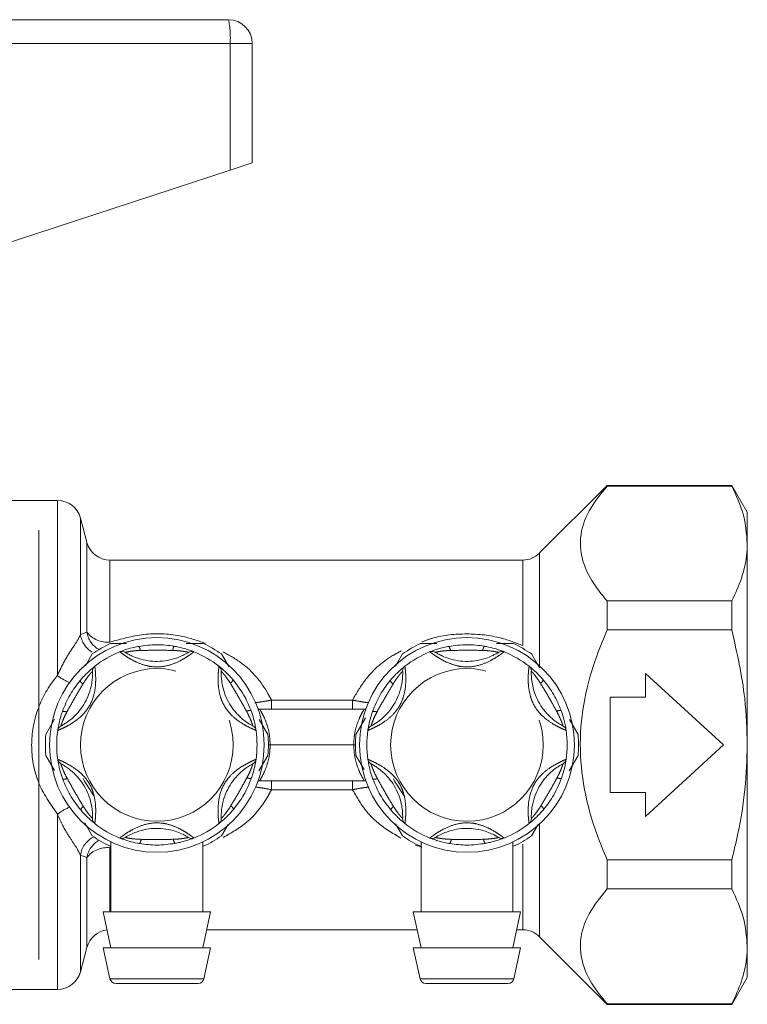
# Model space of a CAD drawing. Units: millimetres. Extents: x 147 to 260, y 102 to 232.
# Drawn here: x 248 to 260, y 212 to 228 of the extents above; entities that cross this region are included whole.
import ezdxf

# ---------------------------------------------------------------- set-up
doc = ezdxf.new("R2010")
doc.units = ezdxf.units.MM
doc.linetypes.add('PHANTOM', pattern=[12.7, 6.35, -1.27, 1.27, -1.27, 1.27, -1.27])

msp = doc.modelspace()

# ---------------------------------------------------------------- linework, layer by layer
at = {"color": 7, "linetype": 'Continuous', "lineweight": 15}
for p, q in [((246.554, 228.305), (251.327, 228.305)), ((251.727, 227.905), (251.727, 225.905)), ((251.355, 225.784), (251.727, 225.905)), ((247.079, 224.384), (251.355, 225.784)), ((257.677, 220.495), (256.545, 219.363)), ((259.768, 220.495), (257.677, 220.495)), ((257.677, 220.495), (257.677, 220.486)), ((259.768, 220.486), (257.677, 220.486)), ((260.027, 220.045), (259.768, 220.495)), ((259.768, 220.486), (259.768, 220.495)), ((248.459, 220.245), (247.627, 220.245)), ((248.955, 219.542), (248.846, 219.949)), ((260.027, 219.523), (260.027, 220.045)), ((248.147, 212.545), (248.147, 219.745)), ((260.027, 216.145), (260.027, 219.523)), ((256.262, 219.245), (249.341, 219.245)), ((257.677, 218.56), (257.677, 218.072)), ((257.677, 218.56), (259.768, 218.56)), ((259.768, 218.072), (259.768, 218.56)), ((259.768, 218.072), (257.677, 218.072)), ((250.62, 217.845), (250.906, 217.845)), ((255.82, 217.845), (256.106, 217.845)), ((248.929, 217.469), (249.045, 217.67)), ((251.21, 217.67), (251.332, 217.459)), ((254.127, 217.467), (254.245, 217.67)), ((256.41, 217.67), (256.545, 217.437)), ((258.318, 216.945), (258.318, 217.345)), ((258.318, 217.345), (259.627, 216.145)), ((257.727, 216.945), (258.318, 216.945)), ((257.727, 215.345), (257.727, 216.945)), ((251.851, 216.745), (251.824, 216.747)), ((251.851, 216.745), (253.604, 216.745)), ((253.631, 216.747), (253.604, 216.745)), ((248.266, 216.321), (248.412, 216.574)), ((251.844, 216.573), (251.989, 216.321)), ((253.466, 216.321), (253.626, 216.598)), ((257.044, 216.573), (257.189, 216.321)), ((259.627, 216.145), (258.318, 214.945)), ((260.027, 212.768), (260.027, 216.145)), ((248.412, 215.716), (248.266, 215.97)), ((251.989, 215.97), (251.839, 215.71)), ((253.601, 215.735), (253.466, 215.97)), ((257.189, 215.97), (257.039, 215.71)), ((251.851, 215.545), (251.824, 215.544)), ((253.604, 215.545), (251.851, 215.545)), ((253.631, 215.544), (253.604, 215.545)), ((258.318, 215.345), (257.727, 215.345)), ((258.318, 214.945), (258.318, 215.345)), ((249.045, 214.621), (248.918, 214.841)), ((251.32, 214.812), (251.21, 214.621)), ((254.245, 214.621), (254.127, 214.824)), ((256.52, 214.812), (256.41, 214.621)), ((249.357, 214.514), (249.357, 213.345)), ((250.897, 213.345), (250.897, 214.518)), ((254.557, 214.514), (254.557, 213.345)), ((256.097, 213.345), (256.097, 214.518)), ((257.677, 214.219), (257.677, 213.731)), ((257.677, 214.219), (259.768, 214.219)), ((259.768, 213.731), (259.768, 214.219)), ((259.768, 213.731), (257.677, 213.731)), ((249.227, 213.345), (249.357, 212.745)), ((251.027, 213.345), (249.227, 213.345)), ((250.897, 212.745), (251.027, 213.345)), ((254.427, 213.345), (254.557, 212.745)), ((256.227, 213.345), (254.427, 213.345)), ((256.097, 212.745), (256.227, 213.345)), ((250.962, 213.045), (254.492, 213.045)), ((256.162, 213.045), (256.262, 213.045)), ((256.545, 212.928), (257.677, 211.795)), ((248.846, 212.342), (248.955, 212.749)), ((249.227, 212.745), (249.34, 212.224)), ((251.027, 212.745), (249.227, 212.745)), ((250.914, 212.224), (251.027, 212.745)), ((254.427, 212.745), (254.54, 212.224)), ((256.227, 212.745), (254.427, 212.745)), ((256.114, 212.224), (256.227, 212.745)), ((260.027, 212.245), (260.027, 212.768)), ((259.768, 211.795), (260.027, 212.245)), ((247.627, 212.045), (248.459, 212.045)), ((250.817, 212.145), (249.438, 212.145)), ((256.017, 212.145), (254.638, 212.145)), ((257.677, 211.805), (257.677, 211.795)), ((257.677, 211.805), (259.768, 211.805)), ((257.677, 211.795), (259.768, 211.795)), ((259.768, 211.795), (259.768, 211.805))]:
    msp.add_line(p, q, dxfattribs=at)
at = {"color": 8, "linetype": 'PHANTOM', "lineweight": 0}
for p, q in [((251.355, 227.905), (246.05, 227.905)), ((251.355, 227.905), (251.355, 225.784)), ((251.727, 227.905), (251.355, 227.905)), ((248.459, 220.245), (248.459, 217.308)), ((248.846, 219.949), (248.846, 217.995)), ((248.955, 219.542), (248.955, 218.035)), ((256.545, 219.363), (256.545, 217.472)), ((249.341, 219.245), (249.341, 217.87)), ((256.262, 217.811), (256.262, 219.245)), ((248.846, 217.995), (248.955, 218.035)), ((252.048, 216.745), (252.048, 216.897)), ((252.048, 216.897), (253.406, 216.897)), ((253.406, 216.745), (253.406, 216.897)), ((252.027, 216.145), (251.997, 216.145)), ((253.427, 216.145), (252.027, 216.145)), ((253.457, 216.145), (253.427, 216.145)), ((252.048, 215.394), (252.048, 215.545)), ((253.406, 215.394), (253.406, 215.545)), ((253.406, 215.394), (252.048, 215.394)), ((248.459, 214.983), (248.459, 212.045)), ((256.545, 214.819), (256.545, 212.928)), ((256.262, 213.045), (256.262, 214.48)), ((249.341, 214.421), (249.357, 214.448)), ((249.341, 214.421), (249.341, 213.345)), ((254.571, 214.428), (254.465, 214.464)), ((248.846, 214.296), (248.846, 212.342)), ((248.955, 214.256), (248.846, 214.296)), ((248.955, 214.256), (248.955, 212.749)), ((249.34, 212.224), (250.914, 212.224)), ((254.54, 212.224), (256.114, 212.224))]:
    msp.add_line(p, q, dxfattribs=at)
at = {"color": 7, "linetype": 'Continuous', "lineweight": 15, "flags": 128}
for points in [[(249.069, 215.291), (248.912, 215.535), (248.89, 215.58)], [(254.284, 215.273), (254.112, 215.535), (254.093, 215.574)]]:
    msp.add_lwpolyline(points, dxfattribs=at)
at = {"color": 7, "linetype": 'Continuous', "lineweight": 15}
for centre in [(250.127, 216.145), (255.327, 216.145)]:
    msp.add_circle(centre, 1.8, dxfattribs=at)
at = {"color": 8, "linetype": 'PHANTOM', "lineweight": 0}
for centre in [(250.127, 216.145), (255.327, 216.145)]:
    msp.add_circle(centre, 1.28, dxfattribs=at)
at = {"color": 7, "linetype": 'Continuous', "lineweight": 15}
for centre, radius, start, end in [((251.327, 227.905), 0.4, 0, 90), ((248.459, 219.845), 0.4, 15, 90), ((249.341, 219.645), 0.4, 195, 270), ((256.262, 219.645), 0.4, 270, 315), ((250.127, 216.145), 1.87, 114.62, 125.38), ((250.127, 216.145), 1.87, 54.62, 65.38), ((255.327, 216.145), 1.87, 114.62, 125.38), ((255.327, 216.145), 1.87, 54.62, 65.38), ((250.127, 216.145), 1.68, 111.7029, 128.2971), ((249.543, 217.613), 0.1, 57.9163, 111.7029), ((250.712, 217.613), 0.1, 68.2971, 122.0837), ((250.127, 216.145), 1.68, 51.7029, 68.2971), ((255.327, 216.145), 1.68, 111.7029, 128.2971), ((254.743, 217.613), 0.1, 57.9163, 111.7029), ((255.912, 217.613), 0.1, 68.2971, 122.0837), ((255.327, 216.145), 1.68, 51.7029, 68.2971), ((249.148, 217.385), 0.1, 128.2971, 182.0837), ((251.107, 217.385), 0.1, 357.9163, 51.7029), ((254.348, 217.385), 0.1, 128.2971, 182.0837), ((256.307, 217.385), 0.1, 357.9163, 51.7029), ((248.564, 216.373), 0.1, 117.9163, 171.7029), ((251.691, 216.373), 0.1, 8.2971, 62.0837), ((253.764, 216.373), 0.1, 117.9163, 171.7029), ((256.891, 216.373), 0.1, 8.2971, 62.0837), ((250.127, 216.145), 1.87, 174.62, 185.38), ((250.127, 216.145), 1.68, 171.7029, 188.2971), ((250.127, 216.145), 1.68, 351.7029, 8.2971), ((250.127, 216.145), 1.87, 354.62, 5.38), ((255.327, 216.145), 1.87, 174.62, 185.38), ((255.327, 216.145), 1.68, 171.7029, 188.2971), ((255.327, 216.145), 1.68, 351.7029, 8.2971), ((255.327, 216.145), 1.87, 354.62, 5.38), ((248.564, 215.917), 0.1, 188.2971, 242.0837), ((251.691, 215.917), 0.1, 297.9163, 351.7029), ((253.764, 215.917), 0.1, 188.2971, 242.0837), ((256.891, 215.917), 0.1, 297.9163, 351.7029), ((249.148, 214.905), 0.1, 177.9163, 231.7029), ((250.127, 216.145), 1.68, 231.7029, 248.2971), ((250.127, 216.145), 1.68, 291.7029, 308.2971), ((251.107, 214.905), 0.1, 308.2971, 2.0837), ((254.348, 214.905), 0.1, 177.9163, 231.7029), ((255.327, 216.145), 1.68, 231.7029, 248.2971), ((255.327, 216.145), 1.68, 291.7029, 308.2971), ((256.307, 214.905), 0.1, 308.2971, 2.0837), ((250.127, 216.145), 1.87, 234.62, 245.38), ((249.543, 214.677), 0.1, 248.2971, 302.0837), ((250.712, 214.677), 0.1, 237.9163, 291.7029), ((250.127, 216.145), 1.87, 294.62, 305.38), ((255.327, 216.145), 1.87, 234.62, 245.38), ((254.743, 214.677), 0.1, 248.2971, 302.0837), ((255.912, 214.677), 0.1, 237.9163, 291.7029), ((255.327, 216.145), 1.87, 294.62, 305.38), ((249.341, 212.645), 0.4, 96.9002, 165), ((256.262, 212.645), 0.4, 45, 90), ((248.459, 212.445), 0.4, 270, 345), ((249.438, 212.245), 0.1, 192.2251, 270), ((250.817, 212.245), 0.1, 270, 347.7749), ((254.638, 212.245), 0.1, 192.2251, 270), ((256.017, 212.245), 0.1, 270, 347.7749)]:
    msp.add_arc(centre, radius, start, end, dxfattribs=at)
at = {"color": 8, "linetype": 'PHANTOM', "lineweight": 0}
for centre, radius, start, end in [((249.901, 228.005), 1.458, 356.086, 11.8946), ((249.251, 218.054), 0.41, 188.3236, 239.5749), ((249.356, 218.099), 0.407, 188.9889, 240.6663), ((249.295, 218.298), 0.43, 217.6679, 276.0965), ((249.735, 217.722), 0.114, 3.5069, 41.432), ((250.522, 217.721), 0.13, 142.8543, 176.5331), ((254.935, 217.722), 0.114, 3.5069, 41.432), ((255.722, 217.721), 0.13, 142.8543, 176.5331), ((249.127, 218.228), 1.137, 234.0153, 245.8292), ((248.96, 217.275), 0.13, 202.8543, 236.5331), ((251.296, 217.273), 0.114, 303.5069, 341.432), ((254.16, 217.275), 0.13, 202.8543, 236.5331), ((256.496, 217.273), 0.114, 303.5069, 341.432), ((248.566, 216.594), 0.114, 63.5069, 101.432), ((251.689, 216.592), 0.13, 82.8543, 116.5331), ((253.766, 216.594), 0.114, 63.5069, 101.432), ((256.889, 216.592), 0.13, 82.8543, 116.5331), ((248.565, 215.699), 0.13, 262.8543, 296.5331), ((251.688, 215.697), 0.114, 243.5069, 281.432), ((253.765, 215.699), 0.13, 262.8543, 296.5331), ((256.888, 215.697), 0.114, 243.5069, 281.432), ((249.127, 214.063), 1.137, 114.1708, 125.9847), ((248.958, 215.018), 0.114, 123.5069, 161.432), ((251.295, 215.016), 0.13, 22.8543, 56.5331), ((254.158, 215.018), 0.114, 123.5069, 161.432), ((256.495, 215.016), 0.13, 22.8543, 56.5331), ((249.25, 214.237), 0.409, 116.2867, 171.7302), ((249.357, 214.192), 0.407, 119.3581, 170.9867), ((249.733, 214.57), 0.13, 322.8543, 356.5331), ((250.519, 214.569), 0.114, 183.5069, 221.432), ((254.933, 214.57), 0.13, 322.8543, 356.5331), ((255.719, 214.569), 0.114, 183.5069, 221.432), ((249.295, 213.993), 0.43, 83.9035, 142.3321)]:
    msp.add_arc(centre, radius, start, end, dxfattribs=at)
at = {"color": 7, "linetype": 'Continuous', "lineweight": 15}
for points, knots in [([(257.677, 220.486), (257.567, 220.349), (257.344, 220.07), (257.202, 219.635), (257.252, 219.203), (257.436, 218.849), (257.611, 218.639), (257.677, 218.56)], [0, 0, 0, 0, 0.222467, 0.451887, 0.65719, 0.870883, 1, 1, 1, 1]), ([(259.768, 220.486), (259.841, 220.329), (259.989, 220.012), (260.014, 219.687), (260.027, 219.523)], [0, 0, 0, 0, 0.496313, 1, 1, 1, 1]), ([(260.027, 219.523), (260.025, 219.454), (260.017, 219.257), (259.941, 218.934), (259.826, 218.685), (259.768, 218.56)], [0, 0, 0, 0, 0.213663, 0.604942, 1, 1, 1, 1]), ([(257.677, 218.072), (257.616, 217.927), (257.46, 217.553), (257.281, 216.916), (257.201, 216.159), (257.277, 215.386), (257.459, 214.739), (257.619, 214.358), (257.677, 214.219)], [0, 0, 0, 0, 0.118635, 0.305011, 0.496529, 0.688278, 0.886494, 1, 1, 1, 1]), ([(259.768, 218.072), (259.854, 217.69), (259.999, 217.055), (260.019, 216.405), (260.027, 216.145)], [0, 0, 0, 0, 0.601629, 1, 1, 1, 1]), ([(249.348, 217.845), (249.365, 217.845), (249.454, 217.845), (249.546, 217.845), (249.619, 217.845)], [0, 0, 0, 0, 0.192697, 1, 1, 1, 1]), ([(249.506, 217.706), (249.509, 217.708), (249.515, 217.71), (249.559, 217.727), (249.633, 217.752), (249.725, 217.778), (249.794, 217.792), (249.821, 217.797)], [0, 0, 0, 0, 0.177695, 0.357538, 0.546578, 0.824809, 1, 1, 1, 1]), ([(249.821, 217.797), (249.923, 217.811), (250.122, 217.839), (250.321, 217.813), (250.418, 217.8)], [0, 0, 0, 0, 0.51341, 1, 1, 1, 1]), ([(250.418, 217.8), (250.43, 217.798), (250.49, 217.787), (250.583, 217.764), (250.674, 217.735), (250.715, 217.72), (250.741, 217.709), (250.745, 217.708), (250.749, 217.706)], [0, 0, 0, 0, 0.074486, 0.379341, 0.597188, 0.767825, 0.812537, 1, 1, 1, 1]), ([(254.548, 217.845), (254.565, 217.845), (254.654, 217.845), (254.746, 217.845), (254.819, 217.845)], [0, 0, 0, 0, 0.192697, 1, 1, 1, 1]), ([(254.706, 217.706), (254.709, 217.708), (254.715, 217.71), (254.759, 217.727), (254.833, 217.752), (254.925, 217.778), (254.994, 217.792), (255.021, 217.797)], [0, 0, 0, 0, 0.177695, 0.357538, 0.546578, 0.824809, 1, 1, 1, 1]), ([(255.021, 217.797), (255.123, 217.811), (255.322, 217.839), (255.521, 217.813), (255.618, 217.8)], [0, 0, 0, 0, 0.51341, 1, 1, 1, 1]), ([(255.618, 217.8), (255.63, 217.798), (255.69, 217.787), (255.783, 217.764), (255.874, 217.735), (255.915, 217.72), (255.941, 217.709), (255.945, 217.708), (255.949, 217.706)], [0, 0, 0, 0, 0.074486, 0.379341, 0.597188, 0.767825, 0.812537, 1, 1, 1, 1]), ([(249.596, 217.698), (249.599, 217.697), (249.604, 217.694), (249.646, 217.668), (249.719, 217.631), (249.832, 217.587), (250.03, 217.54), (250.255, 217.543), (250.455, 217.597), (250.56, 217.643), (250.618, 217.674), (250.652, 217.694), (250.656, 217.697), (250.659, 217.698)], [0, 0, 0, 0, 0.060873, 0.129524, 0.195569, 0.28268, 0.396038, 0.621675, 0.747226, 0.826848, 0.884185, 0.941518, 1, 1, 1, 1]), ([(254.796, 217.698), (254.799, 217.697), (254.804, 217.694), (254.846, 217.668), (254.919, 217.631), (255.032, 217.587), (255.23, 217.54), (255.455, 217.543), (255.655, 217.597), (255.76, 217.643), (255.818, 217.674), (255.852, 217.694), (255.856, 217.697), (255.859, 217.698)], [0, 0, 0, 0, 0.060873, 0.129524, 0.195569, 0.28268, 0.396038, 0.621675, 0.747226, 0.826848, 0.884185, 0.941518, 1, 1, 1, 1]), ([(248.84, 217.225), (248.847, 217.234), (248.887, 217.28), (248.953, 217.349), (249.024, 217.413), (249.058, 217.441), (249.08, 217.459), (249.083, 217.462), (249.086, 217.464)], [0, 0, 0, 0, 0.074486, 0.379341, 0.597188, 0.767825, 0.812537, 1, 1, 1, 1]), ([(251.169, 217.464), (251.171, 217.462), (251.176, 217.458), (251.213, 217.428), (251.272, 217.377), (251.34, 217.31), (251.387, 217.257), (251.405, 217.237)], [0, 0, 0, 0, 0.177695, 0.357538, 0.546578, 0.824809, 1, 1, 1, 1]), ([(254.04, 217.225), (254.047, 217.234), (254.087, 217.28), (254.153, 217.349), (254.224, 217.413), (254.258, 217.441), (254.28, 217.459), (254.283, 217.462), (254.286, 217.464)], [0, 0, 0, 0, 0.074486, 0.379341, 0.597188, 0.767825, 0.812537, 1, 1, 1, 1]), ([(256.369, 217.464), (256.371, 217.462), (256.376, 217.458), (256.413, 217.428), (256.472, 217.377), (256.54, 217.31), (256.587, 217.257), (256.605, 217.237)], [0, 0, 0, 0, 0.177695, 0.357538, 0.546578, 0.824809, 1, 1, 1, 1]), ([(248.517, 216.462), (248.52, 216.463), (248.525, 216.466), (248.568, 216.49), (248.636, 216.534), (248.732, 216.61), (248.871, 216.759), (248.982, 216.955), (249.034, 217.155), (249.047, 217.269), (249.049, 217.335), (249.049, 217.374), (249.048, 217.379), (249.048, 217.382)], [0, 0, 0, 0, 0.060873, 0.129524, 0.195569, 0.28268, 0.396038, 0.621675, 0.747226, 0.826848, 0.884185, 0.941518, 1, 1, 1, 1]), ([(251.206, 217.382), (251.206, 217.379), (251.206, 217.373), (251.205, 217.324), (251.21, 217.242), (251.228, 217.122), (251.286, 216.927), (251.401, 216.733), (251.548, 216.587), (251.641, 216.519), (251.696, 216.485), (251.731, 216.465), (251.735, 216.463), (251.738, 216.462)], [0, 0, 0, 0, 0.060873, 0.129524, 0.195569, 0.28268, 0.396038, 0.621675, 0.747226, 0.826848, 0.884185, 0.941518, 1, 1, 1, 1]), ([(253.717, 216.462), (253.72, 216.463), (253.725, 216.466), (253.768, 216.49), (253.836, 216.534), (253.932, 216.61), (254.071, 216.759), (254.182, 216.955), (254.234, 217.155), (254.247, 217.269), (254.249, 217.335), (254.249, 217.374), (254.248, 217.379), (254.248, 217.382)], [0, 0, 0, 0, 0.0608734, 0.1295243, 0.1955686, 0.2826796, 0.3960382, 0.6216748, 0.747226, 0.8268477, 0.8841851, 0.9415184, 1, 1, 1, 1]), ([(256.406, 217.382), (256.406, 217.379), (256.406, 217.373), (256.405, 217.324), (256.41, 217.242), (256.428, 217.122), (256.486, 216.927), (256.601, 216.733), (256.748, 216.587), (256.841, 216.519), (256.896, 216.485), (256.931, 216.465), (256.935, 216.463), (256.938, 216.462)], [0, 0, 0, 0, 0.060873, 0.129524, 0.195569, 0.28268, 0.396038, 0.621675, 0.747226, 0.826848, 0.884185, 0.941518, 1, 1, 1, 1]), ([(248.544, 216.706), (248.582, 216.801), (248.658, 216.987), (248.78, 217.147), (248.84, 217.225)], [0, 0, 0, 0, 0.51341, 1, 1, 1, 1]), ([(251.405, 217.237), (251.468, 217.155), (251.591, 216.997), (251.668, 216.811), (251.706, 216.721)], [0, 0, 0, 0, 0.51341, 1, 1, 1, 1]), ([(253.744, 216.706), (253.782, 216.801), (253.858, 216.987), (253.98, 217.147), (254.04, 217.225)], [0, 0, 0, 0, 0.51341, 1, 1, 1, 1]), ([(256.605, 217.237), (256.668, 217.155), (256.791, 216.997), (256.868, 216.811), (256.906, 216.721)], [0, 0, 0, 0, 0.51341, 1, 1, 1, 1]), ([(248.465, 216.388), (248.465, 216.391), (248.466, 216.397), (248.474, 216.444), (248.489, 216.521), (248.512, 216.614), (248.535, 216.68), (248.544, 216.706)], [0, 0, 0, 0, 0.177695, 0.357538, 0.546578, 0.824809, 1, 1, 1, 1]), ([(251.706, 216.721), (251.71, 216.71), (251.73, 216.652), (251.757, 216.561), (251.777, 216.467), (251.784, 216.424), (251.789, 216.396), (251.789, 216.391), (251.79, 216.388)], [0, 0, 0, 0, 0.074486, 0.379341, 0.597188, 0.767825, 0.812537, 1, 1, 1, 1]), ([(253.665, 216.388), (253.665, 216.391), (253.666, 216.397), (253.674, 216.444), (253.689, 216.521), (253.712, 216.614), (253.735, 216.68), (253.744, 216.706)], [0, 0, 0, 0, 0.177695, 0.357538, 0.546578, 0.824809, 1, 1, 1, 1]), ([(256.906, 216.721), (256.91, 216.71), (256.93, 216.652), (256.957, 216.561), (256.977, 216.467), (256.984, 216.424), (256.989, 216.396), (256.989, 216.391), (256.99, 216.388)], [0, 0, 0, 0, 0.074486, 0.379341, 0.597188, 0.767825, 0.812537, 1, 1, 1, 1]), ([(260.027, 216.145), (260.019, 215.898), (260.003, 215.399), (259.897, 214.756), (259.803, 214.366), (259.768, 214.219)], [0, 0, 0, 0, 0.381559, 0.767275, 1, 1, 1, 1]), ([(248.549, 215.57), (248.545, 215.581), (248.524, 215.639), (248.498, 215.73), (248.478, 215.824), (248.471, 215.867), (248.466, 215.895), (248.465, 215.9), (248.465, 215.903)], [0, 0, 0, 0, 0.074486, 0.379341, 0.597188, 0.767825, 0.812537, 1, 1, 1, 1]), ([(249.048, 214.909), (249.048, 214.912), (249.049, 214.918), (249.049, 214.967), (249.045, 215.049), (249.027, 215.169), (248.968, 215.364), (248.853, 215.558), (248.706, 215.703), (248.614, 215.772), (248.558, 215.806), (248.524, 215.826), (248.519, 215.828), (248.517, 215.829)], [0, 0, 0, 0, 0.0608734, 0.1295243, 0.1955686, 0.2826796, 0.3960382, 0.6216748, 0.747226, 0.8268477, 0.8841851, 0.9415184, 1, 1, 1, 1]), ([(251.738, 215.829), (251.735, 215.828), (251.73, 215.825), (251.687, 215.801), (251.618, 215.757), (251.523, 215.681), (251.383, 215.532), (251.273, 215.336), (251.221, 215.136), (251.208, 215.022), (251.205, 214.956), (251.206, 214.917), (251.206, 214.912), (251.206, 214.909)], [0, 0, 0, 0, 0.060873, 0.129524, 0.195569, 0.28268, 0.396038, 0.621675, 0.747226, 0.826848, 0.884185, 0.941518, 1, 1, 1, 1]), ([(251.79, 215.903), (251.789, 215.9), (251.788, 215.894), (251.781, 215.847), (251.766, 215.77), (251.742, 215.677), (251.72, 215.611), (251.711, 215.585)], [0, 0, 0, 0, 0.177695, 0.357538, 0.546578, 0.824809, 1, 1, 1, 1]), ([(253.749, 215.57), (253.745, 215.581), (253.724, 215.639), (253.698, 215.73), (253.678, 215.824), (253.671, 215.867), (253.666, 215.895), (253.665, 215.9), (253.665, 215.903)], [0, 0, 0, 0, 0.074486, 0.379341, 0.597188, 0.767825, 0.812537, 1, 1, 1, 1]), ([(254.248, 214.909), (254.248, 214.912), (254.249, 214.918), (254.249, 214.967), (254.245, 215.049), (254.227, 215.169), (254.168, 215.364), (254.053, 215.558), (253.906, 215.703), (253.814, 215.772), (253.758, 215.806), (253.724, 215.826), (253.719, 215.828), (253.717, 215.829)], [0, 0, 0, 0, 0.0608734, 0.1295243, 0.1955686, 0.2826796, 0.3960382, 0.6216748, 0.747226, 0.8268477, 0.8841851, 0.9415184, 1, 1, 1, 1]), ([(256.938, 215.829), (256.935, 215.828), (256.93, 215.825), (256.887, 215.801), (256.818, 215.757), (256.723, 215.681), (256.583, 215.532), (256.473, 215.336), (256.421, 215.136), (256.408, 215.022), (256.405, 214.956), (256.406, 214.917), (256.406, 214.912), (256.406, 214.909)], [0, 0, 0, 0, 0.060873, 0.129524, 0.195569, 0.28268, 0.396038, 0.621675, 0.747226, 0.826848, 0.884185, 0.941518, 1, 1, 1, 1]), ([(256.99, 215.903), (256.989, 215.9), (256.988, 215.894), (256.981, 215.847), (256.966, 215.77), (256.942, 215.677), (256.92, 215.611), (256.911, 215.585)], [0, 0, 0, 0, 0.177695, 0.357538, 0.546578, 0.824809, 1, 1, 1, 1]), ([(248.85, 215.054), (248.787, 215.136), (248.664, 215.294), (248.587, 215.48), (248.549, 215.57)], [0, 0, 0, 0, 0.51341, 1, 1, 1, 1]), ([(251.711, 215.585), (251.672, 215.489), (251.597, 215.303), (251.474, 215.144), (251.415, 215.066)], [0, 0, 0, 0, 0.51341, 1, 1, 1, 1]), ([(254.05, 215.054), (253.987, 215.136), (253.864, 215.294), (253.787, 215.48), (253.749, 215.57)], [0, 0, 0, 0, 0.51341, 1, 1, 1, 1]), ([(256.911, 215.585), (256.872, 215.489), (256.797, 215.303), (256.674, 215.144), (256.615, 215.066)], [0, 0, 0, 0, 0.51341, 1, 1, 1, 1]), ([(249.086, 214.827), (249.084, 214.829), (249.079, 214.833), (249.042, 214.863), (248.983, 214.914), (248.915, 214.981), (248.868, 215.034), (248.85, 215.054)], [0, 0, 0, 0, 0.177695, 0.357538, 0.546578, 0.824809, 1, 1, 1, 1]), ([(251.415, 215.066), (251.407, 215.057), (251.368, 215.011), (251.301, 214.942), (251.23, 214.878), (251.197, 214.85), (251.175, 214.832), (251.171, 214.829), (251.169, 214.827)], [0, 0, 0, 0, 0.074486, 0.379341, 0.597188, 0.767825, 0.812537, 1, 1, 1, 1]), ([(254.286, 214.827), (254.284, 214.829), (254.279, 214.833), (254.242, 214.863), (254.183, 214.914), (254.115, 214.981), (254.068, 215.034), (254.05, 215.054)], [0, 0, 0, 0, 0.177695, 0.357538, 0.546578, 0.824809, 1, 1, 1, 1]), ([(256.615, 215.066), (256.607, 215.057), (256.568, 215.011), (256.501, 214.942), (256.43, 214.878), (256.397, 214.85), (256.375, 214.832), (256.371, 214.829), (256.369, 214.827)], [0, 0, 0, 0, 0.074486, 0.379341, 0.597188, 0.767825, 0.812537, 1, 1, 1, 1]), ([(250.659, 214.593), (250.656, 214.594), (250.651, 214.597), (250.609, 214.623), (250.536, 214.66), (250.423, 214.704), (250.224, 214.751), (249.999, 214.748), (249.8, 214.694), (249.694, 214.648), (249.636, 214.617), (249.603, 214.597), (249.598, 214.594), (249.596, 214.593)], [0, 0, 0, 0, 0.060873, 0.129524, 0.195569, 0.28268, 0.396038, 0.621675, 0.747226, 0.826848, 0.884185, 0.941518, 1, 1, 1, 1]), ([(255.859, 214.593), (255.856, 214.594), (255.851, 214.597), (255.809, 214.623), (255.736, 214.66), (255.623, 214.704), (255.424, 214.751), (255.199, 214.748), (255, 214.694), (254.894, 214.648), (254.836, 214.617), (254.803, 214.597), (254.798, 214.594), (254.796, 214.593)], [0, 0, 0, 0, 0.060873, 0.129524, 0.195569, 0.28268, 0.396038, 0.621675, 0.747226, 0.826848, 0.884185, 0.941518, 1, 1, 1, 1]), ([(249.837, 214.491), (249.825, 214.493), (249.765, 214.504), (249.672, 214.527), (249.581, 214.556), (249.54, 214.571), (249.513, 214.582), (249.509, 214.583), (249.506, 214.585)], [0, 0, 0, 0, 0.074486, 0.379341, 0.597188, 0.767825, 0.812537, 1, 1, 1, 1]), ([(250.434, 214.494), (250.332, 214.48), (250.133, 214.452), (249.934, 214.478), (249.837, 214.491)], [0, 0, 0, 0, 0.51341, 1, 1, 1, 1]), ([(250.749, 214.585), (250.746, 214.583), (250.74, 214.581), (250.696, 214.564), (250.622, 214.539), (250.53, 214.513), (250.46, 214.499), (250.434, 214.494)], [0, 0, 0, 0, 0.177695, 0.357538, 0.546578, 0.824809, 1, 1, 1, 1]), ([(255.037, 214.491), (255.025, 214.493), (254.965, 214.504), (254.872, 214.527), (254.781, 214.556), (254.74, 214.571), (254.713, 214.582), (254.709, 214.583), (254.706, 214.585)], [0, 0, 0, 0, 0.074486, 0.379341, 0.597188, 0.767825, 0.812537, 1, 1, 1, 1]), ([(255.634, 214.494), (255.532, 214.48), (255.333, 214.452), (255.134, 214.478), (255.037, 214.491)], [0, 0, 0, 0, 0.51341, 1, 1, 1, 1]), ([(255.949, 214.585), (255.946, 214.583), (255.94, 214.581), (255.896, 214.564), (255.822, 214.539), (255.73, 214.513), (255.66, 214.499), (255.634, 214.494)], [0, 0, 0, 0, 0.177695, 0.357538, 0.546578, 0.824809, 1, 1, 1, 1]), ([(257.677, 213.731), (257.567, 213.594), (257.344, 213.315), (257.202, 212.88), (257.252, 212.448), (257.436, 212.094), (257.611, 211.884), (257.677, 211.805)], [0, 0, 0, 0, 0.222467, 0.451887, 0.65719, 0.870883, 1, 1, 1, 1]), ([(259.768, 213.731), (259.841, 213.574), (259.989, 213.257), (260.014, 212.932), (260.027, 212.768)], [0, 0, 0, 0, 0.496313, 1, 1, 1, 1]), ([(260.027, 212.768), (260.025, 212.699), (260.017, 212.502), (259.941, 212.179), (259.826, 211.93), (259.768, 211.805)], [0, 0, 0, 0, 0.213663, 0.604942, 1, 1, 1, 1])]:
    msp.add_open_spline(points, degree=3, knots=knots, dxfattribs=at)
at = {"color": 8, "linetype": 'PHANTOM', "lineweight": 0}
for points, knots in [([(248.459, 217.308), (248.501, 217.398), (248.587, 217.583), (248.731, 217.797), (248.816, 217.925), (248.839, 217.98), (248.846, 217.995)], [0, 0, 0, 0, 0.302704, 0.624327, 0.897929, 1, 1, 1, 1]), ([(249.341, 217.87), (249.528, 217.921), (249.906, 218.025), (250.472, 218.008), (250.799, 217.897), (250.941, 217.849)], [0, 0, 0, 0, 0.35839, 0.721232, 1, 1, 1, 1]), ([(254.57, 217.872), (254.63, 217.894), (254.867, 217.981), (255.327, 218.025), (255.848, 217.97), (256.143, 217.857), (256.262, 217.811)], [0, 0, 0, 0, 0.112403, 0.444437, 0.776871, 1, 1, 1, 1]), ([(250.749, 217.706), (250.746, 217.704), (250.74, 217.7), (250.698, 217.667), (250.626, 217.618), (250.503, 217.545), (250.305, 217.462), (250.108, 217.444), (249.927, 217.477), (249.789, 217.527), (249.657, 217.6), (249.568, 217.659), (249.516, 217.699), (249.509, 217.704), (249.506, 217.706)], [0, 0, 0, 0, 0.062669, 0.124285, 0.18567, 0.268667, 0.390378, 0.545383, 0.593308, 0.701274, 0.7906, 0.860983, 0.934764, 1, 1, 1, 1]), ([(249.849, 217.729), (249.827, 217.728), (249.771, 217.725), (249.696, 217.717), (249.637, 217.707), (249.603, 217.7), (249.598, 217.699), (249.596, 217.698)], [0, 0, 0, 0, 0.1965843, 0.4874004, 0.6710281, 0.8382779, 1, 1, 1, 1]), ([(250.392, 217.729), (250.304, 217.731), (250.123, 217.734), (249.942, 217.73), (249.849, 217.729)], [0, 0, 0, 0, 0.487348, 1, 1, 1, 1]), ([(250.659, 217.698), (250.657, 217.699), (250.655, 217.699), (250.64, 217.702), (250.623, 217.706), (250.587, 217.712), (250.526, 217.721), (250.451, 217.727), (250.402, 217.729), (250.392, 217.729)], [0, 0, 0, 0, 0.141068, 0.170292, 0.335388, 0.370869, 0.586195, 0.914879, 1, 1, 1, 1]), ([(251.236, 217.703), (251.343, 217.645), (251.65, 217.479), (251.903, 217.171), (252.029, 216.933), (252.048, 216.897)], [0, 0, 0, 0, 0.313754, 0.896405, 1, 1, 1, 1]), ([(253.406, 216.897), (253.47, 217.005), (253.643, 217.3), (253.936, 217.571), (254.175, 217.694), (254.223, 217.719)], [0, 0, 0, 0, 0.316922, 0.863031, 1, 1, 1, 1]), ([(255.949, 217.706), (255.946, 217.704), (255.94, 217.7), (255.898, 217.667), (255.826, 217.618), (255.703, 217.545), (255.505, 217.462), (255.308, 217.444), (255.127, 217.477), (254.989, 217.527), (254.857, 217.6), (254.768, 217.659), (254.716, 217.699), (254.709, 217.704), (254.706, 217.706)], [0, 0, 0, 0, 0.062669, 0.124285, 0.18567, 0.268667, 0.390378, 0.545383, 0.593308, 0.701274, 0.7906, 0.860983, 0.934764, 1, 1, 1, 1]), ([(255.049, 217.729), (255.027, 217.728), (254.971, 217.725), (254.896, 217.717), (254.837, 217.707), (254.803, 217.7), (254.798, 217.699), (254.796, 217.698)], [0, 0, 0, 0, 0.196584, 0.4874, 0.671028, 0.838278, 1, 1, 1, 1]), ([(255.592, 217.729), (255.504, 217.731), (255.323, 217.734), (255.142, 217.73), (255.049, 217.729)], [0, 0, 0, 0, 0.487348, 1, 1, 1, 1]), ([(255.859, 217.698), (255.857, 217.699), (255.855, 217.699), (255.84, 217.702), (255.823, 217.706), (255.787, 217.712), (255.726, 217.721), (255.651, 217.727), (255.602, 217.729), (255.592, 217.729)], [0, 0, 0, 0, 0.141068, 0.170292, 0.335388, 0.370869, 0.586195, 0.914879, 1, 1, 1, 1]), ([(249.086, 217.464), (249.087, 217.46), (249.088, 217.454), (249.094, 217.4), (249.101, 217.314), (249.103, 217.171), (249.077, 216.958), (248.993, 216.778), (248.874, 216.637), (248.762, 216.543), (248.633, 216.465), (248.537, 216.418), (248.476, 216.392), (248.469, 216.389), (248.465, 216.388)], [0, 0, 0, 0, 0.062669, 0.124285, 0.18567, 0.268667, 0.390378, 0.545383, 0.593308, 0.701274, 0.7906, 0.860983, 0.934764, 1, 1, 1, 1]), ([(251.79, 216.388), (251.786, 216.389), (251.78, 216.392), (251.731, 216.413), (251.652, 216.45), (251.528, 216.52), (251.356, 216.649), (251.242, 216.811), (251.18, 216.985), (251.155, 217.129), (251.152, 217.28), (251.159, 217.386), (251.167, 217.452), (251.168, 217.46), (251.169, 217.464)], [0, 0, 0, 0, 0.062669, 0.124285, 0.18567, 0.268667, 0.390378, 0.545383, 0.593308, 0.701274, 0.7906, 0.860983, 0.934764, 1, 1, 1, 1]), ([(254.286, 217.464), (254.287, 217.46), (254.288, 217.454), (254.294, 217.4), (254.301, 217.314), (254.303, 217.171), (254.277, 216.958), (254.193, 216.778), (254.074, 216.637), (253.962, 216.543), (253.833, 216.465), (253.737, 216.418), (253.676, 216.392), (253.669, 216.389), (253.665, 216.388)], [0, 0, 0, 0, 0.062669, 0.124285, 0.18567, 0.268667, 0.390378, 0.545383, 0.593308, 0.701274, 0.7906, 0.860983, 0.934764, 1, 1, 1, 1]), ([(256.99, 216.388), (256.986, 216.389), (256.98, 216.392), (256.931, 216.413), (256.852, 216.45), (256.728, 216.52), (256.556, 216.649), (256.442, 216.811), (256.38, 216.985), (256.355, 217.129), (256.352, 217.28), (256.359, 217.386), (256.367, 217.452), (256.368, 217.46), (256.369, 217.464)], [0, 0, 0, 0, 0.062669, 0.124285, 0.18567, 0.268667, 0.390378, 0.545383, 0.593308, 0.701274, 0.7906, 0.860983, 0.934764, 1, 1, 1, 1]), ([(248.459, 214.983), (248.339, 215.157), (248.101, 215.5), (247.992, 216.133), (248.097, 216.742), (248.303, 217.116), (248.443, 217.288), (248.459, 217.308)], [0, 0, 0, 0, 0.251471, 0.498933, 0.732494, 0.968901, 1, 1, 1, 1]), ([(249.048, 217.382), (249.047, 217.381), (249.046, 217.379), (249.035, 217.368), (249.024, 217.355), (249.001, 217.327), (248.962, 217.279), (248.92, 217.217), (248.893, 217.175), (248.888, 217.166)], [0, 0, 0, 0, 0.141068, 0.170292, 0.335388, 0.370869, 0.586195, 0.914879, 1, 1, 1, 1]), ([(251.359, 217.178), (251.347, 217.197), (251.317, 217.244), (251.273, 217.304), (251.235, 217.351), (251.211, 217.377), (251.208, 217.38), (251.206, 217.382)], [0, 0, 0, 0, 0.196584, 0.4874, 0.671028, 0.838278, 1, 1, 1, 1]), ([(254.248, 217.382), (254.247, 217.381), (254.246, 217.379), (254.235, 217.368), (254.224, 217.355), (254.201, 217.327), (254.162, 217.279), (254.12, 217.217), (254.093, 217.175), (254.088, 217.166)], [0, 0, 0, 0, 0.141068, 0.170292, 0.335388, 0.370869, 0.586195, 0.914879, 1, 1, 1, 1]), ([(256.559, 217.178), (256.547, 217.197), (256.517, 217.244), (256.473, 217.304), (256.435, 217.351), (256.411, 217.377), (256.408, 217.38), (256.406, 217.382)], [0, 0, 0, 0, 0.196584, 0.4874, 0.671028, 0.838278, 1, 1, 1, 1]), ([(248.888, 217.166), (248.843, 217.091), (248.75, 216.936), (248.662, 216.777), (248.617, 216.696)], [0, 0, 0, 0, 0.487348, 1, 1, 1, 1]), ([(251.631, 216.708), (251.588, 216.785), (251.501, 216.944), (251.407, 217.099), (251.359, 217.178)], [0, 0, 0, 0, 0.487348, 1, 1, 1, 1]), ([(254.088, 217.166), (254.043, 217.091), (253.95, 216.936), (253.862, 216.777), (253.817, 216.696)], [0, 0, 0, 0, 0.487348, 1, 1, 1, 1]), ([(256.831, 216.708), (256.788, 216.785), (256.701, 216.944), (256.607, 217.099), (256.559, 217.178)], [0, 0, 0, 0, 0.487348, 1, 1, 1, 1]), ([(251.771, 216.853), (251.792, 216.855), (251.84, 216.86), (251.938, 216.876), (252.012, 216.89), (252.048, 216.897)], [0, 0, 0, 0, 0.284438, 0.655798, 1, 1, 1, 1]), ([(253.406, 216.897), (253.451, 216.888), (253.541, 216.871), (253.636, 216.856), (253.671, 216.855), (253.677, 216.854)], [0, 0, 0, 0, 0.442718, 0.900157, 1, 1, 1, 1]), ([(248.617, 216.696), (248.607, 216.676), (248.581, 216.626), (248.551, 216.558), (248.53, 216.502), (248.519, 216.468), (248.518, 216.464), (248.517, 216.462)], [0, 0, 0, 0, 0.1965843, 0.4874004, 0.6710281, 0.8382779, 1, 1, 1, 1]), ([(251.738, 216.462), (251.737, 216.463), (251.737, 216.465), (251.732, 216.48), (251.727, 216.496), (251.714, 216.531), (251.691, 216.588), (251.659, 216.656), (251.636, 216.699), (251.631, 216.708)], [0, 0, 0, 0, 0.1410683, 0.1702916, 0.3353881, 0.3708692, 0.5861952, 0.9148792, 1, 1, 1, 1]), ([(251.851, 216.745), (251.853, 216.741), (251.859, 216.732), (251.908, 216.649), (251.967, 216.512), (252.017, 216.339), (252.024, 216.21), (252.027, 216.145)], [0, 0, 0, 0, 0.161124, 0.38348, 0.596684, 0.799128, 1, 1, 1, 1]), ([(253.427, 216.145), (253.43, 216.197), (253.435, 216.32), (253.48, 216.493), (253.54, 216.634), (253.592, 216.727), (253.6, 216.739), (253.604, 216.745)], [0, 0, 0, 0, 0.161932, 0.383947, 0.598282, 0.799957, 1, 1, 1, 1]), ([(253.817, 216.696), (253.807, 216.676), (253.781, 216.626), (253.751, 216.558), (253.73, 216.502), (253.719, 216.468), (253.718, 216.464), (253.717, 216.462)], [0, 0, 0, 0, 0.1965843, 0.4874004, 0.6710281, 0.8382779, 1, 1, 1, 1]), ([(256.938, 216.462), (256.937, 216.463), (256.937, 216.465), (256.932, 216.48), (256.927, 216.496), (256.914, 216.531), (256.891, 216.588), (256.859, 216.656), (256.836, 216.699), (256.831, 216.708)], [0, 0, 0, 0, 0.1410683, 0.1702916, 0.3353881, 0.3708692, 0.5861952, 0.9148792, 1, 1, 1, 1]), ([(252.027, 216.145), (252.025, 216.094), (252.02, 215.971), (251.974, 215.798), (251.915, 215.657), (251.862, 215.564), (251.855, 215.552), (251.851, 215.545)], [0, 0, 0, 0, 0.161932, 0.383947, 0.598282, 0.799957, 1, 1, 1, 1]), ([(253.604, 215.545), (253.601, 215.549), (253.596, 215.559), (253.547, 215.642), (253.488, 215.779), (253.438, 215.952), (253.431, 216.081), (253.427, 216.145)], [0, 0, 0, 0, 0.161124, 0.38348, 0.596684, 0.799128, 1, 1, 1, 1]), ([(248.465, 215.903), (248.468, 215.902), (248.475, 215.899), (248.524, 215.878), (248.602, 215.841), (248.727, 215.771), (248.899, 215.642), (249.012, 215.48), (249.075, 215.306), (249.1, 215.162), (249.103, 215.011), (249.096, 214.905), (249.088, 214.839), (249.087, 214.831), (249.086, 214.827)], [0, 0, 0, 0, 0.062669, 0.124285, 0.18567, 0.268667, 0.390378, 0.545383, 0.593308, 0.701274, 0.7906, 0.860983, 0.934764, 1, 1, 1, 1]), ([(248.517, 215.829), (248.518, 215.827), (248.518, 215.826), (248.523, 215.811), (248.528, 215.795), (248.541, 215.76), (248.563, 215.703), (248.596, 215.635), (248.619, 215.592), (248.624, 215.583)], [0, 0, 0, 0, 0.141068, 0.170292, 0.335388, 0.370869, 0.586195, 0.914879, 1, 1, 1, 1]), ([(251.169, 214.827), (251.168, 214.83), (251.167, 214.837), (251.16, 214.891), (251.153, 214.977), (251.152, 215.12), (251.178, 215.333), (251.261, 215.513), (251.38, 215.654), (251.493, 215.748), (251.622, 215.825), (251.718, 215.873), (251.779, 215.899), (251.786, 215.902), (251.79, 215.903)], [0, 0, 0, 0, 0.0626693, 0.1242849, 0.1856701, 0.2686675, 0.3903782, 0.5453831, 0.5933085, 0.7012745, 0.7906, 0.8609832, 0.9347644, 1, 1, 1, 1]), ([(251.638, 215.595), (251.648, 215.615), (251.673, 215.664), (251.704, 215.733), (251.725, 215.789), (251.736, 215.823), (251.737, 215.827), (251.738, 215.829)], [0, 0, 0, 0, 0.196584, 0.4874, 0.671028, 0.838278, 1, 1, 1, 1]), ([(253.665, 215.903), (253.668, 215.902), (253.675, 215.899), (253.724, 215.878), (253.802, 215.841), (253.927, 215.771), (254.099, 215.642), (254.212, 215.48), (254.275, 215.306), (254.3, 215.162), (254.303, 215.011), (254.296, 214.905), (254.288, 214.839), (254.287, 214.831), (254.286, 214.827)], [0, 0, 0, 0, 0.062669, 0.124285, 0.18567, 0.268667, 0.390378, 0.545383, 0.593308, 0.701274, 0.7906, 0.860983, 0.934764, 1, 1, 1, 1]), ([(253.717, 215.829), (253.718, 215.827), (253.718, 215.826), (253.723, 215.811), (253.728, 215.795), (253.741, 215.76), (253.763, 215.703), (253.796, 215.635), (253.819, 215.592), (253.824, 215.583)], [0, 0, 0, 0, 0.141068, 0.170292, 0.335388, 0.370869, 0.586195, 0.914879, 1, 1, 1, 1]), ([(256.369, 214.827), (256.368, 214.83), (256.367, 214.837), (256.36, 214.891), (256.353, 214.977), (256.352, 215.12), (256.378, 215.333), (256.461, 215.513), (256.58, 215.654), (256.693, 215.748), (256.822, 215.825), (256.918, 215.873), (256.979, 215.899), (256.986, 215.902), (256.99, 215.903)], [0, 0, 0, 0, 0.0626693, 0.1242849, 0.1856701, 0.2686675, 0.3903782, 0.5453831, 0.5933085, 0.7012745, 0.7906, 0.8609832, 0.9347644, 1, 1, 1, 1]), ([(256.838, 215.595), (256.848, 215.615), (256.873, 215.664), (256.904, 215.733), (256.925, 215.789), (256.936, 215.823), (256.937, 215.827), (256.938, 215.829)], [0, 0, 0, 0, 0.196584, 0.4874, 0.671028, 0.838278, 1, 1, 1, 1]), ([(248.624, 215.583), (248.666, 215.506), (248.754, 215.347), (248.847, 215.192), (248.895, 215.113)], [0, 0, 0, 0, 0.487348, 1, 1, 1, 1]), ([(251.367, 215.125), (251.412, 215.2), (251.505, 215.355), (251.593, 215.514), (251.638, 215.595)], [0, 0, 0, 0, 0.487348, 1, 1, 1, 1]), ([(253.824, 215.583), (253.866, 215.506), (253.954, 215.347), (254.047, 215.192), (254.095, 215.113)], [0, 0, 0, 0, 0.487348, 1, 1, 1, 1]), ([(256.567, 215.125), (256.612, 215.2), (256.705, 215.355), (256.793, 215.514), (256.838, 215.595)], [0, 0, 0, 0, 0.487348, 1, 1, 1, 1]), ([(252.048, 215.394), (252.031, 215.362), (251.923, 215.156), (251.681, 214.844), (251.375, 214.671), (251.238, 214.594)], [0, 0, 0, 0, 0.09334, 0.594499, 1, 1, 1, 1]), ([(252.048, 215.394), (252.004, 215.402), (251.915, 215.42), (251.82, 215.434), (251.785, 215.436), (251.779, 215.437)], [0, 0, 0, 0, 0.439788, 0.894007, 1, 1, 1, 1]), ([(253.689, 215.438), (253.667, 215.436), (253.617, 215.432), (253.517, 215.415), (253.442, 215.401), (253.406, 215.394)], [0, 0, 0, 0, 0.30214, 0.664313, 1, 1, 1, 1]), ([(254.216, 214.583), (254.076, 214.667), (253.84, 214.807), (253.578, 215.096), (253.464, 215.294), (253.406, 215.394)], [0, 0, 0, 0, 0.419843, 0.705395, 1, 1, 1, 1]), ([(248.846, 214.296), (248.824, 214.339), (248.783, 214.421), (248.661, 214.596), (248.547, 214.786), (248.485, 214.927), (248.459, 214.983)], [0, 0, 0, 0, 0.274555, 0.531333, 0.811442, 1, 1, 1, 1]), ([(248.895, 215.113), (248.908, 215.094), (248.938, 215.047), (248.982, 214.986), (249.02, 214.94), (249.044, 214.914), (249.047, 214.911), (249.048, 214.909)], [0, 0, 0, 0, 0.1965843, 0.4874004, 0.6710281, 0.8382779, 1, 1, 1, 1]), ([(251.206, 214.909), (251.208, 214.91), (251.209, 214.912), (251.22, 214.923), (251.231, 214.936), (251.254, 214.964), (251.292, 215.012), (251.335, 215.074), (251.361, 215.116), (251.367, 215.125)], [0, 0, 0, 0, 0.141068, 0.170292, 0.335388, 0.370869, 0.586195, 0.914879, 1, 1, 1, 1]), ([(254.095, 215.113), (254.108, 215.094), (254.138, 215.047), (254.182, 214.986), (254.22, 214.94), (254.244, 214.914), (254.247, 214.911), (254.248, 214.909)], [0, 0, 0, 0, 0.1965843, 0.4874004, 0.6710281, 0.8382779, 1, 1, 1, 1]), ([(256.406, 214.909), (256.408, 214.91), (256.409, 214.912), (256.42, 214.923), (256.431, 214.936), (256.454, 214.964), (256.492, 215.012), (256.535, 215.074), (256.561, 215.116), (256.567, 215.125)], [0, 0, 0, 0, 0.1410683, 0.1702916, 0.3353881, 0.3708692, 0.5861952, 0.9148792, 1, 1, 1, 1]), ([(249.506, 214.585), (249.509, 214.587), (249.514, 214.591), (249.557, 214.623), (249.628, 214.673), (249.751, 214.746), (249.949, 214.829), (250.146, 214.847), (250.328, 214.814), (250.466, 214.764), (250.597, 214.691), (250.686, 214.632), (250.739, 214.592), (250.746, 214.587), (250.749, 214.585)], [0, 0, 0, 0, 0.0626693, 0.1242849, 0.1856701, 0.2686675, 0.3903782, 0.5453831, 0.5933085, 0.7012745, 0.7906, 0.8609832, 0.9347644, 1, 1, 1, 1]), ([(254.706, 214.585), (254.709, 214.587), (254.714, 214.591), (254.757, 214.623), (254.828, 214.673), (254.951, 214.746), (255.149, 214.829), (255.346, 214.847), (255.528, 214.814), (255.666, 214.764), (255.797, 214.691), (255.886, 214.632), (255.939, 214.592), (255.946, 214.587), (255.949, 214.585)], [0, 0, 0, 0, 0.062669, 0.124285, 0.18567, 0.268667, 0.390378, 0.545383, 0.593308, 0.701274, 0.7906, 0.860983, 0.934764, 1, 1, 1, 1]), ([(249.596, 214.593), (249.598, 214.592), (249.6, 214.592), (249.615, 214.589), (249.631, 214.585), (249.667, 214.579), (249.729, 214.57), (249.803, 214.564), (249.853, 214.562), (249.863, 214.562)], [0, 0, 0, 0, 0.141068, 0.170292, 0.335388, 0.370869, 0.586195, 0.914879, 1, 1, 1, 1]), ([(249.863, 214.562), (249.951, 214.56), (250.132, 214.557), (250.313, 214.561), (250.405, 214.562)], [0, 0, 0, 0, 0.487348, 1, 1, 1, 1]), ([(250.405, 214.562), (250.428, 214.563), (250.484, 214.566), (250.558, 214.574), (250.618, 214.584), (250.652, 214.591), (250.656, 214.592), (250.659, 214.593)], [0, 0, 0, 0, 0.1965843, 0.4874004, 0.6710281, 0.8382779, 1, 1, 1, 1]), ([(254.796, 214.593), (254.798, 214.592), (254.8, 214.592), (254.815, 214.589), (254.831, 214.585), (254.867, 214.579), (254.929, 214.57), (255.003, 214.564), (255.053, 214.562), (255.063, 214.562)], [0, 0, 0, 0, 0.141068, 0.170292, 0.335388, 0.370869, 0.586195, 0.914879, 1, 1, 1, 1]), ([(255.063, 214.562), (255.151, 214.56), (255.332, 214.557), (255.513, 214.561), (255.605, 214.562)], [0, 0, 0, 0, 0.487348, 1, 1, 1, 1]), ([(255.605, 214.562), (255.628, 214.563), (255.684, 214.566), (255.758, 214.574), (255.818, 214.584), (255.852, 214.591), (255.856, 214.592), (255.859, 214.593)], [0, 0, 0, 0, 0.1965843, 0.4874004, 0.6710281, 0.8382779, 1, 1, 1, 1])]:
    msp.add_open_spline(points, degree=3, knots=knots, dxfattribs=at)

doc.saveas('drawing.dxf')
